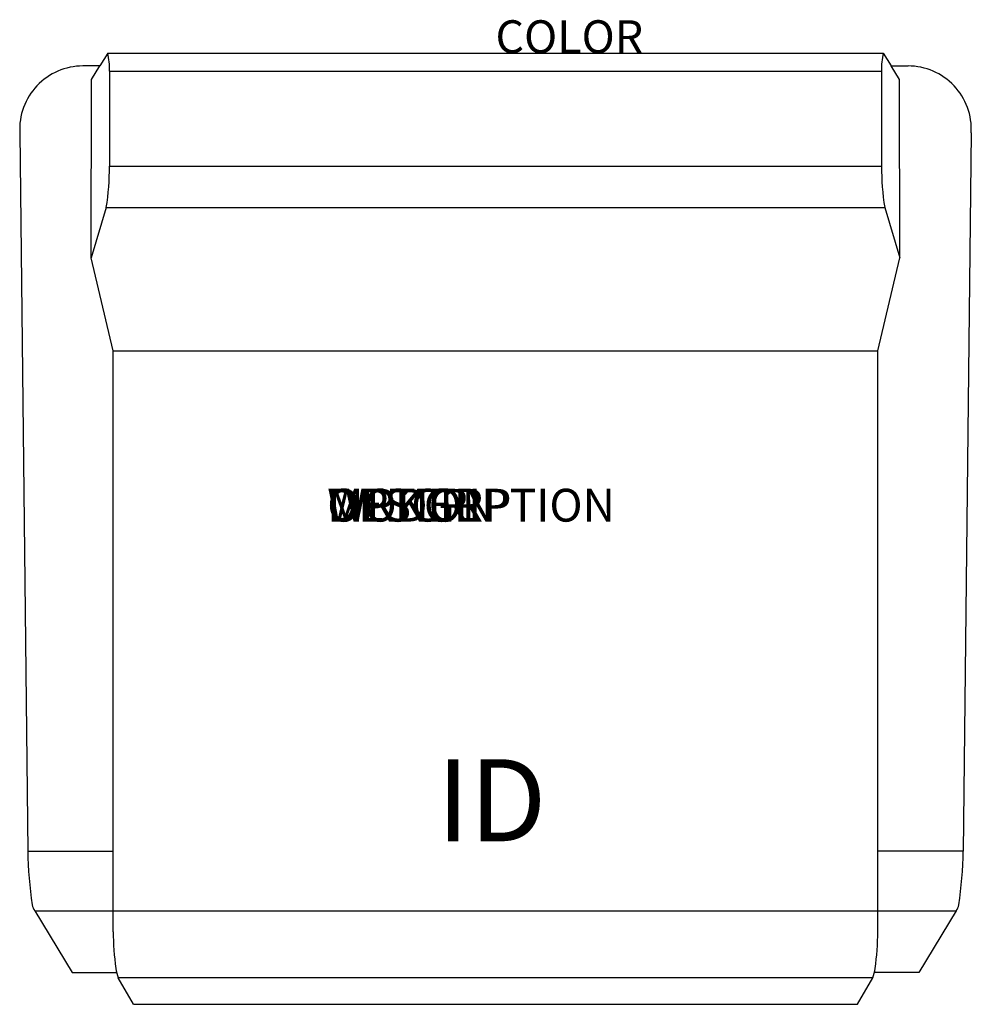
# Model space of a CAD drawing. Units: inches. Extents: x -14.5 to 14.5, y -29 to 1.
import ezdxf
from ezdxf.enums import TextEntityAlignment as Align

# ---------------------------------------------------------------- set-up
doc = ezdxf.new("R2010")
doc.units = ezdxf.units.IN
doc.header["$MEASUREMENT"] = 0
doc.layers.add('AFUCH-P', color=2, linetype='Continuous')
doc.layers.add('AFUCH-P-TN', color=7, linetype='Continuous')
doc.styles.add('FURNITURE-TAGS', font='SIMPLEX.shx')

msp = doc.modelspace()

# ---------------------------------------------------------------- linework, layer by layer
at = {"layer": 'AFUCH-P'}
for p, q in [((-11.821, 0), (-12.056, -0.394)), ((-11.821, 0), (11.821, 0)), ((11.821, 0), (12.056, -0.394)), ((-12.056, -0.394), (-12.576, -0.394)), ((-12.311, -0.808), (-12.056, -0.394)), ((-11.762, -0.547), (-11.766, -3.449)), ((-11.762, -0.547), (11.762, -0.547)), ((11.762, -0.547), (11.766, -3.449)), ((12.056, -0.394), (12.576, -0.394)), ((12.311, -0.808), (12.056, -0.394)), ((-12.32, -6.241), (-12.311, -0.808)), ((12.321, -6.241), (12.311, -0.808)), ((-14.5, -2.429), (-14.257, -24.33)), ((14.5, -2.429), (14.257, -24.33)), ((-11.766, -3.449), (11.766, -3.449)), ((-11.863, -4.711), (-12.32, -6.241)), ((-11.863, -4.711), (11.863, -4.711)), ((11.863, -4.711), (12.321, -6.241)), ((-11.657, -9.076), (-12.32, -6.241)), ((11.657, -9.076), (12.321, -6.241)), ((-11.657, -26.787), (-11.657, -9.076)), ((-11.657, -9.076), (11.657, -9.076)), ((11.657, -26.787), (11.657, -9.076)), ((-14.257, -24.33), (-11.657, -24.33)), ((14.257, -24.33), (11.657, -24.33)), ((-14.046, -26.148), (-12.902, -28.032)), ((-14.046, -26.148), (14.046, -26.148)), ((14.046, -26.148), (12.902, -28.032)), ((-12.902, -28.032), (-11.549, -28.032)), ((-11.03, -29), (-11.498, -28.197)), ((11.498, -28.197), (-11.498, -28.197)), ((11.031, -29), (11.498, -28.197)), ((12.902, -28.032), (11.549, -28.032)), ((-11.03, -29), (11.031, -29))]:
    msp.add_line(p, q, dxfattribs=at)
for centre, radius, start, end in [((-13.979, -0.51), 2.218, 359.0501, 13.2897), ((13.979, -0.51), 2.218, 166.7103, 180.9499), ((-12.576, -2.321), 1.927, 90, 183.195), ((12.576, -2.321), 1.927, 356.805, 90), ((-20.135, -3.436), 8.37, 351.2409, 359.9128), ((20.135, -3.436), 8.37, 180.0872, 188.7591), ((-3.058, -24.206), 11.2, 180.6351, 189.0496), ((3.058, -24.206), 11.2, 350.9504, 359.3649), ((-13.684, -25.898), 0.44, 189.0496, 214.6515), ((13.684, -25.898), 0.44, 325.3485, 350.9504), ((-0.24, -26.529), 11.42, 181.2932, 186.9371), ((0.24, -26.529), 11.42, 353.0629, 358.7068), ((-9.835, -27.595), 1.769, 190.1935, 199.8841), ((9.835, -27.595), 1.769, 340.1159, 349.8065)]:
    msp.add_arc(centre, radius, start, end, dxfattribs=at)

# ---------------------------------------------------------------- texts
at = {"layer": 'AFUCH-P', "color": 7, "flags": 9}
for tag, p, s in [('COLOR', (0, 0), 'TBD'), ('WRKGRP', (-5.129, -14.284), ''), ('OPTION', (-5.129, -14.284), ''), ('MODEL', (-5.129, -14.284), '1423UW/NC'), ('DESCRIPTION', (-5.129, -14.284), 'LYRA PARLOR CHAIR,UPHOL BACK,WOOD LEG')]:
    msp.add_attdef(tag, p, s, height=1, dxfattribs=at)
at = {"layer": 'AFUCH-P-TN', "style": 'FURNITURE-TAGS', "flags": 8}
msp.add_attdef('ID', text='1423UW/NC', height=2.5, dxfattribs=at).set_placement((-0.118, -23.104), align=Align.MIDDLE)

doc.saveas('drawing.dxf')
